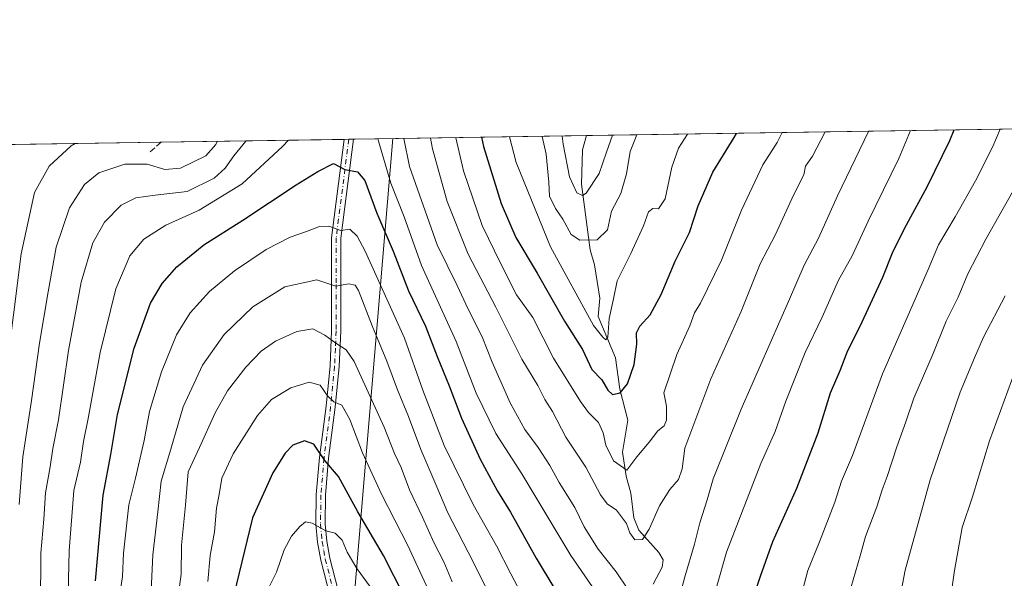
# Model space of a CAD drawing. Units: metres. Extents: x 603126 to 606545, y 4789365 to 4791733.
# Drawn here: x 604306 to 604574, y 4791579 to 4791731 of the extents above; entities that cross this region are included whole.
import ezdxf

# ---------------------------------------------------------------- set-up
doc = ezdxf.new("R2010")
doc.units = ezdxf.units.M
doc.header["$MEASUREMENT"] = 0
doc.linetypes.add('DGN Style 3', pattern=[2.307223458686699, 1.648016756204785, -0.6592067024819142])
doc.linetypes.add('DGN Style 4', pattern=[2.6384748266838614, 1.318413404963828, -0.6592067024819142, 0.001648016756204785, -0.6592067024819142])
for name, color, linetype, lineweight in [('Camino Cxs', 7, 'Continuous', 0), ('Camino eje', 30, 'DGN Style 4', 13), ('Comarca CxS', 21, 'Continuous', 0), ('Comunidad Autónoma CxS', 142, 'Continuous', 0), ('Corriente natural lineal', 142, 'Continuous', 13), ('Curva de nivel maestra', 30, 'Continuous', 30), ('Curva de nivel normal', 30, 'Continuous', 0), ('Municipio CxS', 4, 'Continuous', 0), ('Pastizal CxS', 92, 'Continuous', 0), ('Provincia CxS', 1, 'Continuous', 0), ('Senda', 7, 'DGN Style 3', 0), ('Tendido', 6, 'Continuous', 0)]:
    doc.layers.add(name, color=color, linetype=linetype, lineweight=lineweight)

# ---------------------------------------------------------------- blocks, each defined once
blk = doc.blocks.new('*U23')
at = {"layer": 'Pastizal CxS', "color": 92, "linetype": 'Continuous', "lineweight": 0}
blk.add_polyline3d([(603926.2258000001, 4791691.0933, 83.33699999999953), (604832.3150000004, 4791705.094500001, 125.1364999999932)], dxfattribs=at)

msp = doc.modelspace()

# ---------------------------------------------------------------- linework, layer by layer
at = {"layer": 'Camino Cxs', "color": 7, "linetype": 'Continuous', "lineweight": 0, "extrusion": (0.8329850600457009, 0.0128739138238236, 0.5531456879371989), "elevation": 565237.9921424391, "flags": 128}
msp.add_lwpolyline([(4781786.259092868, -375088.7203573423), (4781786.259092868, -375093.2945629899)], dxfattribs=at)
at = {"layer": 'Camino Cxs', "color": 7, "linetype": 'Continuous', "lineweight": 0}
for points in [[(604393.2401000002, 4791563.0101, 214.3049000000028), (604387.9501, 4791583.540100001, 214.4296999999933), (604387.0800999999, 4791588.4301, 213.1076999999932), (604386.6201, 4791593.380100001, 210.2329000000027), (604386.7200999996, 4791601.4301, 205.561400000006), (604387.5800999999, 4791611.590100001, 202.2872999999963), (604389.3800999997, 4791625.590100001, 197.7299000000057), (604390.4700999996, 4791636.540100001, 196.1128000000026), (604390.8901000004, 4791646.130100001, 200.8892000000051), (604390.8701, 4791671.5101, 194.784799999994), (604394.3096000003, 4791698.326300001, 178.3445999999967), (604396.8394999999, 4791698.3654, 174.5338999999949), (604393.3800999997, 4791671.370100001, 190.9279999999999), (604393.3901000004, 4791646.0701, 198.1407999999938), (604392.9600999998, 4791636.370100001, 194.6650999999983), (604391.8701, 4791625.3101, 197.145399999994), (604390.0701000001, 4791611.3301, 201.5228999999963), (604389.2200999996, 4791601.3101, 204.4876999999979), (604389.1201, 4791593.4801, 207.8864999999932), (604389.5601000005, 4791588.7601, 210.1398000000045), (604390.4001000002, 4791584.0701, 211.4514000000054), (604395.6501000002, 4791563.6601, 213.6779999999999)], [(604399.2401000002, 4791520.2401, 218.4038), (604400.2600999996, 4791533.940099999, 219.4587000000029), (604399.8800999997, 4791538.700099999, 219.3567000000039), (604395.8901000004, 4791553.520099999, 216.3962000000029), (604393.2401000002, 4791563.0101, 214.3049000000028), (604387.9501, 4791583.540100001, 214.4296999999933), (604387.0800999999, 4791588.4301, 213.1076999999932), (604386.6201, 4791593.380100001, 210.2329000000027), (604386.7200999996, 4791601.4301, 205.561400000006), (604387.5800999999, 4791611.590100001, 202.2872999999963), (604389.3800999997, 4791625.590100001, 197.7299000000057), (604390.4700999996, 4791636.540100001, 196.1128000000026), (604390.8901000004, 4791646.130100001, 200.8892000000051), (604390.8701, 4791671.5101, 194.784799999994), (604394.3096000003, 4791698.326300001, 178.3445999999967)], [(604396.8394999999, 4791698.3654, 174.5338999999949), (604393.3800999997, 4791671.370100001, 190.9279999999999), (604393.3901000004, 4791646.0701, 198.1407999999938), (604392.9600999998, 4791636.370100001, 194.6650999999983), (604391.8701, 4791625.3101, 197.145399999994), (604390.0701000001, 4791611.3301, 201.5228999999963), (604389.2200999996, 4791601.3101, 204.4876999999979), (604389.1201, 4791593.4801, 207.8864999999932), (604389.5601000005, 4791588.7601, 210.1398000000045), (604390.4001000002, 4791584.0701, 211.4514000000054), (604395.6501000002, 4791563.6601, 213.6779999999999), (604398.3000999996, 4791554.1801, 215.5090999999957), (604402.3601000002, 4791539.130100001, 217.5602999999974), (604402.7600999996, 4791533.940099999, 218.1282999999967), (604401.6201, 4791518.530099999, 218.1267999999982)]]:
    msp.add_polyline3d(points, dxfattribs=at)
at = {"layer": 'Camino eje', "color": 30, "linetype": 'DGN Style 4', "lineweight": 13}
msp.add_polyline3d([(604395.5745999999, 4791698.345799999, 176.4398999999976), (604392.1250999998, 4791671.440099999, 193.1707000000024), (604392.1350999996, 4791658.7501, 195.8123000000051), (604392.1401000004, 4791646.100099999, 200.0755999999965), (604391.9301000005, 4791641.3051, 197.1469999999972), (604391.7150999998, 4791636.4551, 195.3899999999994), (604391.1700999998, 4791630.925100001, 195.4762000000046), (604390.6250999998, 4791625.450099999, 197.4363000000012), (604388.8251, 4791611.460100001, 201.9038), (604387.9700999996, 4791601.370100001, 204.9165000000066), (604387.8701, 4791593.4301, 208.8383999999933), (604388.3201000001, 4791588.595100001, 211.6098000000056), (604388.7550999997, 4791586.1501, 212.414300000004), (604389.1750999996, 4791583.8051, 212.9472999999998), (604391.8201000001, 4791573.540100001, 211.7192000000068), (604394.4451000001, 4791563.335100001, 213.9857000000048), (604397.0950999996, 4791553.850099999, 215.9444999999978), (604399.0900999998, 4791546.440099999, 217.8754999999946), (604401.1201, 4791538.915100001, 218.4477000000043), (604401.3201000001, 4791536.3201, 218.6609999999928), (604401.5100999996, 4791533.940099999, 218.770399999994), (604400.3028999995, 4791517.669500001, 217.9731000000029)], dxfattribs=at)
at = {"layer": 'Comarca CxS', "color": 21, "linetype": 'Continuous', "lineweight": 0, "flags": 128}
msp.add_lwpolyline([(606543.9000008232, 4789417.439982072), (603161.410000796, 4789365.199982071), (603126.1300007958, 4791678.72998205), (606368.7879999989, 4791728.8367), (606457.1518422603, 4791730.20198636), (606487.0748537143, 4791730.66440153), (606507.5000008233, 4791730.97998205), (606507.9219999996, 4791704.159100001), (606508.5808313804, 4791662.283698381), (606509.4947999998, 4791604.1961), (606518.7726999995, 4791014.502300001), (606520.7638999994, 4790887.943700001)], close=True, dxfattribs=at)
at = {"layer": 'Comunidad Autónoma CxS', "color": 142, "linetype": 'Continuous', "lineweight": 0, "flags": 128}
msp.add_lwpolyline([(606543.9000008232, 4789417.439982072), (603161.410000796, 4789365.199982071), (603126.1300007958, 4791678.72998205), (606368.7879999989, 4791728.8367), (606457.1518422603, 4791730.20198636), (606487.0748537143, 4791730.66440153), (606507.5000008233, 4791730.97998205), (606507.9219999996, 4791704.159100001), (606508.5808313804, 4791662.283698381), (606509.4947999998, 4791604.1961), (606518.7726999995, 4791014.502300001), (606520.7638999994, 4790887.943700001)], close=True, dxfattribs=at)
at = {"layer": 'Corriente natural lineal', "color": 142, "linetype": 'Continuous', "lineweight": 13}
msp.add_polyline3d([(604478.5833000002, 4791577.0044, 163.4875999999931), (604481.0406, 4791581.655200001, 162.4373000000051), (604481.2811000004, 4791583.6459, 162.0559000000067), (604480.1314000003, 4791585.635600001, 161.5025000000023), (604474.6995000001, 4791591.7766, 160.0942000000068), (604473.2926000003, 4791595.104900001, 159.1552999999985), (604472.5111999996, 4791601.818, 156.6426999999967), (604471.2356000004, 4791606.457599999, 156.1371000000072), (604470.2248000001, 4791613.005200001, 154.4021999999968), (604471.7011000002, 4791621.736600001, 152.4051999999938), (604469.4744999995, 4791630.1679, 150.0576000000001), (604468.3276000004, 4791638.7345, 147.7636999999959), (604463.6031999999, 4791649.9791, 145.7090000000026), (604464.0539999995, 4791655.045800001, 144.5656000000017), (604462.5440999996, 4791664.1198, 142.2596000000049), (604461.4082000004, 4791668.170399999, 140.2409999999945), (604459.0832000002, 4791686.072799999, 134.7516999999934), (604459.3104999998, 4791695.509600001, 132.6199000000051), (604460.3683000002, 4791699.347100001, 131.8445000000065)], dxfattribs=at)
at = {"layer": 'Curva de nivel maestra', "color": 30, "linetype": 'Continuous', "lineweight": 30, "flags": 128}
for points, elevation in [([(604505.5999999996, 4791572.340100001), (604507.8499999996, 4791579.220100001), (604511.2000000002, 4791588.6801), (604517.79, 4791603.1601), (604523.6100000005, 4791618.2601), (604526.9800000006, 4791629.1801), (604529.6299999999, 4791635.2601), (604531.6900000004, 4791640.7401), (604535.04, 4791647.4001), (604541.2599999999, 4791660.7301), (604543.8499999996, 4791667.390100001), (604547.0999999996, 4791674.0601), (604553.3600000005, 4791685.390100001), (604559.4800000006, 4791698.0601), (604560.6595000001, 4791700.8968)], 175), ([(604431.7290000003, 4791698.9045), (604432.2699999996, 4791696.390100001), (604437.1100000005, 4791680.860099999), (604441.1100000005, 4791671.590100001), (604446.9600000001, 4791661.860099999), (604454.4299999997, 4791648.7401), (604459.3499999996, 4791641.020099999), (604461.8200000003, 4791635.520099999), (604464.5999999996, 4791632.7501), (604466.2000000002, 4791629.9101), (604467.4800000006, 4791628.710100001), (604469.5800000001, 4791629.1801), (604471.6299999999, 4791631.6601), (604473.3799999999, 4791636.880100001), (604474.1600000003, 4791642.470100001), (604474.04, 4791645.520099999), (604474.9299999997, 4791647.370100001), (604477.75, 4791650.5001), (604480.8099999996, 4791656.030099999), (604484.5700000003, 4791665.140100001), (604488.4600000001, 4791672.9101), (604490.8499999996, 4791680.220100001), (604494.8899999997, 4791689.420100001), (604500.6600000003, 4791698.860099999), (604501.2836999996, 4791699.9793)], 150), ([(604326.4900000002, 4791577.9001), (604328.6299999999, 4791601.290100001), (604330.6500000004, 4791612.4001), (604332.5099999999, 4791623.2401), (604337.0199999996, 4791641.390100001), (604341.4800000006, 4791653.6801), (604344.6900000004, 4791659.050100001), (604348.6500000004, 4791663.530099999), (604356.0599999996, 4791669.540100001), (604366.6699999999, 4791676.3201), (604381.2000000002, 4791685.9301), (604387.0999999996, 4791689.530099999), (604391.3899999997, 4791691.790100001), (604394.54, 4791690.0801), (604397.9600000001, 4791689.5001), (604399.9199999999, 4791687.120100001), (604403.1900000004, 4791678.2301), (604407.6399999997, 4791667.850099999), (604411.8200000003, 4791657.0001), (604416.5300000003, 4791647.340100001), (604419.7000000002, 4791639.0701), (604422.9600000001, 4791631.0701), (604426.2800000003, 4791622.3301), (604431.3600000005, 4791611.110099999), (604436.1699999999, 4791602.3301), (604439.7000000002, 4791596.6601), (604446.7199999997, 4791584.100099999), (604451.7400000002, 4791575.6501)], 175), ([(604410.6799999997, 4791573.700099999), (604405.0599999996, 4791584.790100001), (604398, 4791596.770099999), (604392.7400000002, 4791606.340100001), (604389, 4791610.7501), (604386.0300000003, 4791615.2301), (604383.54, 4791616.0801), (604380.3499999996, 4791614.940099999), (604378.2000000002, 4791612.7401), (604374.9000000004, 4791607.4001), (604369.2999999998, 4791595.0701), (604364.2100000001, 4791574.0801)], 200)]:
    msp.add_lwpolyline(points, dxfattribs=dict(at, elevation=elevation))
at = {"layer": 'Curva de nivel normal', "color": 30, "linetype": 'Continuous', "lineweight": 0, "flags": 128}
for points, elevation in [([(604417.8232000005, 4791698.6896), (604418.3700000001, 4791695.730000001), (604422.4500000002, 4791681.390000001), (604428.1699999999, 4791667.039999999), (604435.6799999997, 4791652.58), (604442.8099999996, 4791638.380000001), (604447.1299999999, 4791631.180000001), (604449.0300000003, 4791627.369999999), (604451.1100000005, 4791624.07), (604454.7800000003, 4791617.07), (604460.2199999997, 4791608.9), (604464.2400000002, 4791601.350000001), (604466.0099999999, 4791598.91), (604468.5899999999, 4791597.16), (604471.3600000005, 4791593.57), (604472.2199999997, 4791591.029999999), (604473.6200000001, 4791589.140000001), (604475.6799999997, 4791589.210000001), (604477.54, 4791592.039999999), (604480.2800000003, 4791598.4), (604483.0899999999, 4791602.82), (604485.5, 4791605.529999999), (604486.4600000001, 4791608.460000001), (604487.2000000002, 4791614.109999999), (604494.3600000005, 4791633.050000001), (604502.4699999997, 4791651.24), (604507.7400000002, 4791664.34), (604511.9699999997, 4791672.4), (604516.8799999999, 4791683.07), (604519.6900000004, 4791688.640000001), (604520.1699999999, 4791691.060000001), (604522.0800000001, 4791693.730000001), (604525.5368999997, 4791700.354)], 160), ([(604537.4047999998, 4791700.537500001), (604537.3600000005, 4791700.439999999), (604528.8399999999, 4791682.92), (604523.6900000004, 4791671.42), (604519.75, 4791664.050000001), (604515.75, 4791654.730000001), (604502.5599999996, 4791624.74), (604494.9500000002, 4791605.730000001), (604493.3200000003, 4791600.050000001), (604491.29, 4791593.730000001), (604489.8600000005, 4791587.890000001), (604487.1799999997, 4791578.970000001), (604485.6399999997, 4791573.220000001)], 165), ([(604495.9800000006, 4791576.42), (604498.6100000005, 4791585.689999999), (604507.9199999999, 4791609.9), (604511.8899999997, 4791618.65), (604514.79, 4791626.939999999), (604520.0599999996, 4791640.189999999), (604524.6399999997, 4791649.84), (604529.1600000003, 4791659.91), (604532.8200000003, 4791666.560000001), (604537.1900000004, 4791675.980000001), (604545.5999999996, 4791693.16), (604548.7993000001, 4791700.713500001)], 170), ([(604518, 4791570.350000001), (604520.75, 4791580.730000001), (604523.9500000002, 4791588.59), (604528.1100000005, 4791599.4), (604529.9400000004, 4791605.07), (604532.9199999999, 4791612.07), (604541.1699999999, 4791634.4), (604553.6200000001, 4791662.859999999), (604556.4100000003, 4791669.529999999), (604560.9100000003, 4791677.230000001), (604566.54, 4791687.060000001), (604571.2000000002, 4791696.390000001), (604573.1897, 4791701.090399999)], 180), ([(604305.7199999997, 4791598.779999999), (604306.6900000004, 4791611.74), (604309.0800000001, 4791627.07), (604311.1799999997, 4791642.74), (604313.5899999999, 4791656.730000001), (604315.7800000003, 4791668.970000001), (604319.4299999997, 4791679.640000001), (604323.5199999996, 4791686.029999999), (604327.3899999997, 4791689.17), (604334.4800000006, 4791691.59), (604340.5999999996, 4791691.58), (604345.4400000004, 4791690.109999999), (604349.6399999997, 4791690.480000001), (604356.5499999998, 4791693.82), (604359.3200000003, 4791696.9), (604359.6942999996, 4791697.791400001)], 160), ([(604367.5456999998, 4791697.912699999), (604367.5199999996, 4791697.880000001), (604364.1799999997, 4791693.850000001), (604361.8499999996, 4791690.470000001), (604358.8499999996, 4791687.789999999), (604351.5199999996, 4791684.09), (604342.7800000003, 4791683.119999999), (604337.5300000003, 4791682.42), (604333.54, 4791680.380000001), (604328.9299999997, 4791675.779999999), (604325.7599999999, 4791670.130000001), (604322.5899999999, 4791659.390000001), (604319.1600000003, 4791640.74), (604316.4199999999, 4791621.859999999), (604314.8600000005, 4791614.01), (604314.1500000004, 4791609.029999999), (604312.8700000001, 4791601.949999999), (604312.4199999999, 4791594.779999999), (604311.6200000001, 4791585.460000001), (604311.5300000003, 4791571.01)], 165), ([(604318.9400000004, 4791570.680000001), (604319.2699999996, 4791586.08), (604320.5999999996, 4791602.539999999), (604322.4500000002, 4791610.32), (604323.2599999999, 4791615.92), (604324.54, 4791622.220000001), (604327.7400000002, 4791640.230000001), (604332.0199999996, 4791657.59), (604335.8200000003, 4791666.59), (604339.7199999997, 4791671.100000001), (604345.7199999997, 4791674.9), (604354.7599999999, 4791678.99), (604366.4800000006, 4791686.24), (604377.4800000006, 4791696.359999999), (604379.1182000004, 4791698.091600001)], 170), ([(604403.4787999997, 4791698.4681), (604407.0199999996, 4791686.430000001), (604410.6699999999, 4791677.189999999), (604415.4299999997, 4791663.92), (604424.8899999997, 4791643.24), (604430.3200000003, 4791629.07), (604435.6600000003, 4791618.07), (604442.7800000003, 4791607.07), (604456.0899999999, 4791584.82), (604473.5599999996, 4791559.460000001)], 170), ([(604471.7100000001, 4791575.619999999), (604468.4600000001, 4791580.359999999), (604463.5599999996, 4791586.560000001), (604459.75, 4791592.66), (604457.2300000006, 4791597.880000001), (604452.9600000001, 4791604.710000001), (604450.4199999999, 4791609.380000001), (604447.2300000006, 4791614.310000001), (604443.6100000005, 4791619.17), (604439.5999999996, 4791626.49), (604434.6699999999, 4791637.539999999), (604431.9100000003, 4791644.460000001), (604428.1500000004, 4791652.039999999), (604425.1299999999, 4791658.439999999), (604419.6600000003, 4791669.57), (604412.1399999997, 4791690.92), (604410.5694000004, 4791698.577500001)], 165), ([(604513.7293999996, 4791700.171599999), (604512.4199999999, 4791697.470000001), (604508.4900000002, 4791691.42), (604506.3300000001, 4791686.730000001), (604502.6500000004, 4791679.060000001), (604497.1900000004, 4791665.34), (604491.4699999997, 4791653.689999999), (604489.8899999997, 4791651), (604488.6200000001, 4791647.449999999), (604485.0599999996, 4791639.66), (604481.5300000003, 4791629.189999999), (604482.2300000006, 4791625.539999999), (604482.2300000006, 4791621.699999999), (604481.5800000001, 4791620.15), (604479.8399999999, 4791618.810000001), (604477.5099999999, 4791615.779999999), (604474.1699999999, 4791611.699999999), (604471.4299999997, 4791608.119999999), (604467.7999999998, 4791610.689999999), (604465.6500000004, 4791614.880000001), (604464.9800000006, 4791618.25), (604463.6699999999, 4791621.07), (604460.9600000001, 4791623.810000001), (604458.7599999999, 4791626.83), (604451.4199999999, 4791638.65), (604445.79, 4791649.779999999), (604441.3399999999, 4791655.960000001), (604437.0499999998, 4791664.34), (604431.9900000002, 4791674.800000001), (604426.8399999999, 4791689.76), (604424.7690000003, 4791698.796900001)], 155), ([(604439.3886000002, 4791699.022800001), (604441.2400000002, 4791692.02), (604450.5599999996, 4791669.029999999), (604462.2999999998, 4791647.529999999), (604464.8700000001, 4791644.359999999), (604465.7100000001, 4791643.66), (604466.2400000002, 4791644.4), (604466.6200000001, 4791649.470000001), (604467.79, 4791654.82), (604468.7300000006, 4791659.77), (604472.4900000002, 4791667.17), (604475.9400000004, 4791674.789999999), (604477.3200000003, 4791678.600000001), (604478.5199999996, 4791679.51), (604480, 4791679.42), (604481.8499999996, 4791682.07), (604483.6699999999, 4791690.720000001), (604485.5, 4791695.92), (604487.9912999999, 4791699.7739)], 145), ([(604448.3174999999, 4791699.160800001), (604449.4400000004, 4791694.33), (604450.1200000001, 4791686.680000001), (604450.2800000003, 4791682.83), (604451.9299999997, 4791679.49), (604453.9900000002, 4791676.539999999), (604456.25, 4791672.41), (604458.6100000005, 4791670.84), (604463.29, 4791670.890000001), (604466.1299999999, 4791673.619999999), (604467.2599999999, 4791678.77), (604469.79, 4791683.529999999), (604471.3499999996, 4791688.9), (604472.2699999996, 4791695.01), (604474.0965, 4791699.5592)], 140), ([(604453.7456, 4791699.244700001), (604454.0800000001, 4791697.060000001), (604455.75, 4791688.100000001), (604457.7999999998, 4791683.720000001), (604459.2999999998, 4791683), (604460.29, 4791683.640000001), (604463.8499999996, 4791689.039999999), (604465.8600000005, 4791694.84), (604467.5038999999, 4791699.4573)], 135), ([(604320.9484999999, 4791697.192700001), (604319.8899999997, 4791696.600000001), (604313.8499999996, 4791691.060000001), (604309.8700000001, 4791683.810000001), (604306.2400000002, 4791667.07), (604302.0599999996, 4791633.82)], 155), ([(604579.1500000004, 4791688.470000001), (604569.2999999998, 4791671.08), (604564.4199999999, 4791661.66), (604561.7699999996, 4791655.26), (604558.5300000003, 4791648.779999999), (604554.9100000003, 4791639.880000001), (604549.7000000002, 4791627.76), (604547.5, 4791621.289999999), (604545.0199999996, 4791614.5), (604542.4500000002, 4791606.4), (604541.0199999996, 4791602.74), (604539.5999999996, 4791598.07), (604536.5199999996, 4791589.980000001), (604535.0800000001, 4791584.699999999), (604532.5199999996, 4791575.980000001)], 185), ([(604333.1600000003, 4791574.220000001), (604333.8700000001, 4791579.109999999), (604334.1200000001, 4791585.460000001), (604335.5999999996, 4791598.619999999), (604337.3899999997, 4791605.960000001), (604339.75, 4791616.15), (604341.2599999999, 4791624.119999999), (604344.5, 4791634.9), (604348.5999999996, 4791645.01), (604352.2800000003, 4791651.029999999), (604357.5499999998, 4791656.859999999), (604364.4199999999, 4791662.449999999), (604373.0800000001, 4791668.289999999), (604379.5499999998, 4791671.619999999), (604384.0800000001, 4791673.17), (604387.5700000003, 4791674.59), (604390.1399999997, 4791674.65), (604393.4299999997, 4791673.5), (604395.8300000001, 4791673.84), (604397.8300000001, 4791671.930000001), (604400.0199999996, 4791667.83), (604410.75, 4791644.09), (604415.79, 4791629.9), (604421.5999999996, 4791614.82), (604429.4800000006, 4791598.730000001), (604435.9000000004, 4791587.5), (604439.75, 4791579.789999999), (604442.3600000005, 4791574.850000001)], 180), ([(604434.1299999999, 4791573.699999999), (604429.54, 4791583.109999999), (604422.5999999996, 4791596.49), (604419.3099999996, 4791604.199999999), (604415.1799999997, 4791613.710000001), (604411.9000000004, 4791622.699999999), (604408.8499999996, 4791630.050000001), (604405.9500000002, 4791637.84), (604401.9199999999, 4791647.480000001), (604398.1799999997, 4791657.130000001), (604397.2699999996, 4791658.550000001), (604395.5800000001, 4791658.9), (604392.0700000003, 4791658.300000001), (604386.8399999999, 4791659.980000001), (604378.0899999999, 4791658.100000001), (604369.4199999999, 4791652.67), (604361.5899999999, 4791645.140000001), (604355.7199999997, 4791636.730000001), (604350.4000000004, 4791625.369999999), (604347.0199999996, 4791613.800000001), (604344.3700000001, 4791605.07), (604343.4600000001, 4791596.74), (604342.1500000004, 4791584.980000001), (604341.29, 4791567.49)], 185), ([(604574.5599999996, 4791655.619999999), (604568.6900000004, 4791644.4), (604566.2000000002, 4791638.74), (604562.3099999996, 4791629.380000001), (604554.0999999996, 4791605.42), (604547.2800000003, 4791580.850000001), (604543.9600000001, 4791563.15)], 190), ([(604423.7999999998, 4791577.66), (604421.4800000006, 4791583.119999999), (604418.7599999999, 4791588.34), (604415.6799999997, 4791595.24), (604412.1399999997, 4791602.75), (604409.8399999999, 4791608.84), (604408.0199999996, 4791612.619999999), (604405.1900000004, 4791619.82), (604397.0199999996, 4791637.75), (604394.8700000001, 4791640.880000001), (604392.0599999996, 4791642.74), (604389.04, 4791644.960000001), (604385.7599999999, 4791646.66), (604381.3700000001, 4791645.970000001), (604375.5599999996, 4791643.27), (604371.7000000002, 4791640.600000001), (604367.5300000003, 4791636.210000001), (604362.5199999996, 4791629.699999999), (604359.1399999997, 4791623.74), (604354.8600000005, 4791614.289999999), (604351.79, 4791607.619999999), (604351.04, 4791598.58), (604349.9900000002, 4791587.619999999), (604349.8499999996, 4791579.74), (604348.8200000003, 4791572.41)], 190), ([(604559.3600000005, 4791570.619999999), (604560.7999999998, 4791580.730000001), (604562.8200000003, 4791592.480000001), (604565.6600000003, 4791600.869999999), (604570.3300000001, 4791616.08), (604577.2999999998, 4791635.24)], 195), ([(604357.1100000005, 4791577.689999999), (604357.7800000003, 4791584.859999999), (604358.9600000001, 4791591.279999999), (604359.5199999996, 4791597.76), (604360.25, 4791601.460000001), (604360.9699999997, 4791605.92), (604364.0300000003, 4791612.52), (604370.7000000002, 4791623.01), (604374.5199999996, 4791627.369999999), (604379.7400000002, 4791630.52), (604384.7400000002, 4791632.060000001), (604387.7400000002, 4791631.289999999), (604389.7699999996, 4791628.380000001), (604391.5300000003, 4791626.779999999), (604393.7199999997, 4791625.859999999), (604395.8399999999, 4791621.960000001), (604399.2699999996, 4791612.82), (604404.6299999999, 4791601.34), (604411.6900000004, 4791587.560000001), (604418.8499999996, 4791572)], 195), ([(604402.2000000002, 4791575.189999999), (604397.8099999996, 4791581.24), (604395.1600000003, 4791585.75), (604393.7599999999, 4791589.029999999), (604391.8499999996, 4791590.9), (604389.2699999996, 4791591.539999999), (604385.5499999998, 4791593.619999999), (604383.7999999998, 4791593.980000001), (604382.25, 4791592.75), (604379.9800000006, 4791590.09), (604377.9500000002, 4791586.41), (604375.8799999999, 4791580.289999999), (604373.9699999997, 4791576.439999999)], 205)]:
    msp.add_lwpolyline(points, dxfattribs=dict(at, elevation=elevation))
at = {"layer": 'Municipio CxS', "color": 4, "linetype": 'Continuous', "lineweight": 0, "flags": 128}
msp.add_lwpolyline([(606543.9000008232, 4789417.439982072), (603161.410000796, 4789365.199982071), (603126.1300007958, 4791678.72998205), (606368.7879999989, 4791728.8367), (606457.1518422603, 4791730.20198636), (606464.0260000002, 4791717.566000001), (606475.9709999989, 4791696.351), (606488.8859999998, 4791681.732000001), (606500.5289999993, 4791666.999), (606508.5808313804, 4791662.283698381), (606509.4947999998, 4791604.1961), (606518.7726999995, 4791014.502300001), (606520.7638999994, 4790887.943700001)], close=True, dxfattribs=at)
at = {"layer": 'Pastizal CxS', "color": 92, "linetype": 'Continuous', "lineweight": 0, "extrusion": (-0.3751804956576986, -0.005797411384704877, 0.9269336468697639), "elevation": -254438.9817904669, "flags": 128}
msp.add_lwpolyline([(-4781788.178156653, 628901.9088003671), (-4781788.178156653, 629074.5434884763)], dxfattribs=at)
at = {"layer": 'Pastizal CxS', "color": 92, "linetype": 'Continuous', "lineweight": 0, "extrusion": (-0.3681484991595381, -0.005688723374146582, 0.929749601233016), "elevation": -249601.7280198536, "flags": 128}
msp.add_lwpolyline([(-4781788.228410399, 630602.0972097617), (-4781788.2284104, 630712.2746460021)], dxfattribs=at)
at = {"layer": 'Pastizal CxS', "color": 92, "linetype": 'Continuous', "lineweight": 0, "extrusion": (-0.3039720527403921, -0.004697112999788097, 0.9526693698667232), "elevation": -206061.9696597862, "flags": 128}
msp.add_lwpolyline([(-4781788.094003342, 646249.7551966297), (-4781788.094003341, 646302.1353383062)], dxfattribs=at)
at = {"layer": 'Pastizal CxS', "color": 92, "linetype": 'Continuous', "lineweight": 0, "extrusion": (0.06922957121664813, 0.001067259493471626, 0.9976001841551217), "elevation": 47127.8444073183, "flags": 128}
msp.add_lwpolyline([(4781812.65031454, -676544.2372885819), (4781812.65031454, -676545.5053820721)], dxfattribs=at)
at = {"layer": 'Pastizal CxS', "color": 92, "linetype": 'Continuous', "lineweight": 0, "extrusion": (0.06875331386489206, 0.001059833733694254, 0.9976331282515897), "elevation": 46804.42024457238, "flags": 128}
msp.add_lwpolyline([(4781813.475374036, -676562.1259397973), (4781813.475374036, -676563.3940916373)], dxfattribs=at)
at = {"layer": 'Pastizal CxS', "color": 92, "linetype": 'Continuous', "lineweight": 0, "extrusion": (0.5355036414582718, 0.008275904836515661, 0.8444923678660854), "elevation": 363457.7177640969, "flags": 128}
msp.add_lwpolyline([(4781786.749549299, -572785.0927532929), (4781786.749549299, -572860.3288223755)], dxfattribs=at)
at = {"layer": 'Provincia CxS', "color": 1, "linetype": 'Continuous', "lineweight": 0, "flags": 128}
msp.add_lwpolyline([(606543.9000008232, 4789417.439982072), (603161.410000796, 4789365.199982071), (603126.1300007958, 4791678.72998205), (606368.7879999989, 4791728.8367), (606457.1518422603, 4791730.20198636), (606487.0748537143, 4791730.66440153), (606507.5000008233, 4791730.97998205), (606507.9219999996, 4791704.159100001), (606508.5808313804, 4791662.283698381), (606509.4947999998, 4791604.1961), (606518.7726999995, 4791014.502300001), (606520.7638999994, 4790887.943700001)], close=True, dxfattribs=at)
at = {"layer": 'Senda', "color": 7, "linetype": 'DGN Style 3', "lineweight": 0, "extrusion": (-0.3301175311610708, -0.2837001233759715, 0.9002980926429746), "elevation": -1558753.161042426, "flags": 128}
msp.add_lwpolyline([(-3240191.681592674, 3224444.775899331), (-3240191.681592674, 3224439.992933639)], dxfattribs=at)
at = {"layer": 'Tendido', "color": 6, "linetype": 'Continuous', "lineweight": 0}
msp.add_polyline3d([(604273.7523999996, 4790957.503900001, 312.1316999999981), (604291.3300000001, 4791014.17, 307.0436999999947), (604344.1699999999, 4791288.119999999, 240.934500000003), (604394.0499999998, 4791537.710000001, 224.9106000000029), (604407.5754000006, 4791698.531300001, 168.648000000001)], dxfattribs=at)

# ---------------------------------------------------------------- block references
at = {"layer": 'Pastizal CxS', "color": 92, "linetype": 'Continuous', "lineweight": 0}
msp.add_blockref('*U23', (0, 0), dxfattribs=at)

doc.saveas('drawing.dxf')
